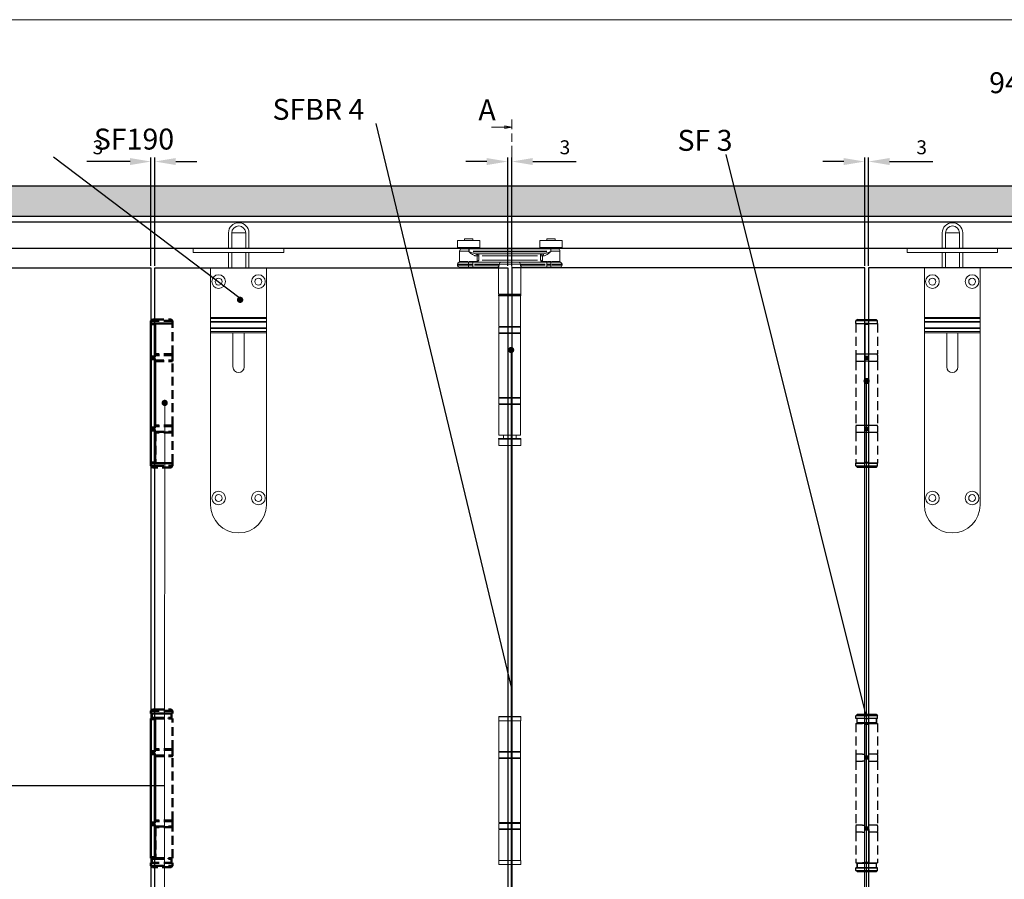
# Model space of a CAD drawing. Units: millimetres. Extents: x 7584 to 9881, y -426 to 1223.
# Drawn here: x 8146 to 8852, y 568 to 1184 of the extents above; entities that cross this region are included whole.
import ezdxf

# ---------------------------------------------------------------- set-up
doc = ezdxf.new("R2010")
doc.units = ezdxf.units.MM
doc.linetypes.add('CHAIN', pattern=[0.3543, 0.2362, -0.0295, 0.0591, -0.0295])
doc.linetypes.add('HIDDEN', pattern=[9.525, 6.35, -3.175])
for name, color, linetype in [('Border', 7, 'Continuous'), ('Channel', 6, 'Continuous'), ('Door', 4, 'Continuous'), ('Hatching', 32, 'Continuous'), ('Notes', 7, 'Continuous'), ('SF3', 190, 'Continuous')]:
    doc.layers.add(name, color=color, linetype=linetype)
for name, color, linetype, lineweight in [('Dims', 7, 'Continuous', 9), ('flushbolt', 30, 'Continuous', 9), ('SF4', 8, 'Continuous', 9), ('Visible Edges(ISO)', 7, 'Continuous', 50)]:
    doc.layers.add(name, color=color, linetype=linetype, lineweight=lineweight)
doc.styles.add('Label Text (ISO)', font='tahoma.ttf')
doc.styles.get("Standard").update_dxf_attribs({"font": 'tahoma.ttf'})
doc.dimstyles.new('Standard$0', dxfattribs={"dimtxt": 3, "dimasz": 3, "dimexe": 3, "dimexo": 1.5, "dimgap": 1, "dimtad": 1, "dimdec": 0, "dimlfac": 2, "dimzin": 0, "dimdsep": 46, "dimtxsty": 'Standard', "dimcen": 0.09, "dimadec": 0, "dimazin": 0, "dimtfac": 1, "dimtdec": 0, "dimtofl": 0, "dimtmove": 0, "dimatfit": 3, "dimfxl": 1, "dimtolj": 1, "dimtzin": 0, "dimarcsym": 0})

# ---------------------------------------------------------------- blocks, each defined once
blk = doc.blocks.new('*D3')
at = {"layer": 'Defpoints', "color": 0}
for p in [(8240.19, 1081.93), (8240.19, 1005.76), (8242.99, 1005.76)]:
    blk.add_point(p, dxfattribs=at)
at = {"layer": 'Dims', "color": 0, "lineweight": -2}
for p, q in [((8225.19, 1081.93), (8194.11, 1081.93)), ((8240.19, 1007.26), (8240.19, 1084.93)), ((8242.99, 1007.26), (8242.99, 1084.93)), ((8257.99, 1081.93), (8272.99, 1081.93))]:
    blk.add_line(p, q, dxfattribs=at)
at = {"layer": 'Dims', "color": 0}
for points in [[(8225.19, 1084.43), (8225.19, 1079.43), (8240.19, 1081.93)], [(8257.99, 1084.43), (8257.99, 1079.43), (8242.99, 1081.93)]]:
    blk.add_solid(points, dxfattribs=at)
at = {"layer": 'Dims', "color": 0, "insert": (8202.15, 1092.14), "char_height": 10, "attachment_point": 5}
blk.add_mtext('\\A1;3', dxfattribs=at)
blk = doc.blocks.new('FLUSHBOLT TOP FACE')
at = {"layer": 'flushbolt'}
for p, q in [((-7.49, 14), (-7.49, 25)), ((-5.14, 14), (-5.14, 25)), ((-5.08, 25), (4.8, 25)), ((4.86, 14), (4.86, 25)), ((7.21, 14), (7.21, 25)), ((-32.54, 14), (-20.04, 14)), ((-32.54, 14), (-32.54, 11)), ((-20.04, 11), (-32.54, 11)), ((19.96, 14), (-20.04, 14)), ((-20.04, 11), (19.96, 11)), ((-7.49, 0), (-7.49, 11)), ((-5.14, 0), (-5.14, 11)), ((4.86, 0), (4.86, 11)), ((7.21, 0), (7.21, 11)), ((19.96, 14), (32.46, 14)), ((32.46, 11), (19.96, 11)), ((32.46, 14), (32.46, 11))]:
    blk.add_line(p, q, dxfattribs=at)
at = {"layer": 'flushbolt', "color": 40}
for p, q in [((-5.14, 25), (4.86, 25)), ((-20, 0), (20, 0)), ((-20, -35.5), (-20, 0)), ((20, 0), (20, -35.5)), ((-20, -35.5), (-20, -36.24)), ((20, -35.5), (-20, -35.5)), ((-20, -38.5), (-20, -36.24)), ((20, -36.24), (-20, -36.24)), ((-20, -38.5), (-20, -39)), ((20, -38.5), (-20, -38.5)), ((-20, -43), (-20, -39)), ((-20, -39), (20, -39)), ((20, -36.24), (20, -35.5)), ((20, -36.24), (20, -38.5)), ((20, -39), (20, -38.5)), ((20, -39), (20, -43)), ((-20, -43), (-20, -43.5)), ((20, -43), (-20, -43)), ((-20, -45.76), (-20, -43.5)), ((-20, -43.5), (20, -43.5)), ((20, -45.76), (-20, -45.76)), ((-20, -45.76), (-20, -46.5)), ((-20, -170), (-20, -46.5)), ((20, -46.5), (-20, -46.5)), ((-4, -71), (-4, -46.5)), ((4, -46.5), (4, -71)), ((20, -43.5), (20, -43)), ((20, -43.5), (20, -45.76)), ((20, -46.5), (20, -45.76)), ((20, -46.5), (20, -170))]:
    blk.add_line(p, q, dxfattribs=at)
for centre, radius in [((-14.25, -9.9), 4.9), ((14.25, -9.9), 4.9), ((-14.25, -9.9), 2.45), ((14.25, -9.9), 2.45), ((-14.25, -165), 4.9), ((14.25, -165), 4.9), ((-14.25, -165), 2.45), ((14.25, -165), 2.45)]:
    blk.add_circle(centre, radius, dxfattribs=at)
at = {"layer": 'flushbolt'}
for radius in [7.35, 5]:
    blk.add_arc((-0.14, 25), radius, 0, 180, dxfattribs=at)
at = {"layer": 'flushbolt', "color": 40}
for centre, radius, start, end in [((-0.14, 25), 5, 0, 180), ((0, -71), 4, 180, 0), ((0, -170), 20, 180, 0)]:
    blk.add_arc(centre, radius, start, end, dxfattribs=at)
blk = doc.blocks.new('SFBR4 TOP INT STD HINGE FRONT')
at = {"layer": 'SF4'}
for p, q in [((-21.5, 146.9), (-37.5, 146.9)), ((-37.5, 141.9), (-37.5, 146.9)), ((-21.5, 141.9), (-37.5, 141.9)), ((-33.5, 141.4), (-33.5, 141.9)), ((-33.45, 141.4), (-25.55, 141.4)), ((-32.49, 148.1), (-26.51, 148.1)), ((-32.49, 146.9), (-32.49, 148.1)), ((-26.51, 146.9), (-26.51, 148.1)), ((-25.5, 141.4), (-25.5, 141.9)), ((-21.5, 141.9), (-21.5, 146.9)), ((-4.36, 140.9), (-4.36, 141.4)), ((-4.02, 140.9), (-4.02, 141.4)), ((-3.56, 140.92), (-3.56, 141.37)), ((-2.21, 140.92), (-2.21, 141.37)), ((-1.77, 140.9), (-1.77, 141.4)), ((-0.39, 141.4), (-1.1, 141.4)), ((-1.1, 140.9), (-1.1, 141.4)), ((0.03, 141.4), (-0.39, 141.4)), ((-0.39, 140.9), (-0.39, 141.4)), ((0.03, 140.9), (0.03, 141.4)), ((0.85, 140.9), (0.85, 141.4)), ((1.77, 140.9), (1.77, 141.4)), ((1.85, 140.9), (1.85, 141.4)), ((2.2, 140.9), (2.2, 141.4)), ((3.05, 140.92), (3.05, 141.37)), ((4.09, 140.9), (4.09, 141.4)), ((4.2, 141.4), (4.16, 141.4)), ((4.16, 140.9), (4.16, 141.4)), ((4.2, 140.9), (4.2, 141.4)), ((37.5, 146.9), (21.5, 146.9)), ((21.5, 141.9), (21.5, 146.9)), ((37.5, 141.9), (21.5, 141.9)), ((25.5, 141.4), (25.5, 141.9)), ((25.55, 141.4), (33.45, 141.4)), ((26.51, 148.1), (32.49, 148.1)), ((26.51, 146.9), (26.51, 148.1)), ((32.49, 146.9), (32.49, 148.1)), ((33.5, 141.4), (33.5, 141.9)), ((37.5, 141.9), (37.5, 146.9)), ((-36, 131.84), (-36, 139.4)), ((-29.77, 139.4), (-35.98, 139.4)), ((-34.5, 140.9), (-29.25, 140.9)), ((29.41, 140.9), (-29.25, 140.9)), ((-29.25, 139.37), (-29.25, 138.92)), ((-29.19, 139.4), (-29.24, 139.4)), ((-29.19, 138.9), (-29.24, 138.9)), ((-29.19, 138.92), (-29.19, 139.37)), ((-26.26, 139.4), (26.46, 139.4)), ((26.46, 138.9), (-26.26, 138.9)), ((-23.51, 135.9), (-24.36, 135.9)), ((-23.47, 135.7), (-23.47, 132.17)), ((-23.44, 135.9), (-22.17, 135.9)), ((-23.25, 137.4), (23.25, 137.4)), ((-22.08, 136.02), (-22.08, 137.4)), ((-22.08, 133.05), (-22.08, 135.75)), ((-19.88, 135.9), (19.88, 135.9)), ((22.08, 137.4), (22.08, 136.02)), ((22.08, 135.75), (22.08, 133.05)), ((22.17, 135.9), (23.44, 135.9)), ((23.47, 132.17), (23.47, 135.7)), ((24.37, 135.9), (23.51, 135.9)), ((29.41, 139.4), (29.39, 139.4)), ((29.39, 139.37), (29.39, 138.92)), ((29.41, 138.9), (29.39, 138.9)), ((29.41, 140.9), (34.5, 140.9)), ((29.41, 138.92), (29.41, 139.37)), ((35.98, 139.4), (29.92, 139.4)), ((36, 131.84), (36, 139.4)), ((-37.5, 129.9), (-37.5, 129.4)), ((-30.13, 129.9), (-37.48, 129.9)), ((-37.48, 129.4), (-30.13, 129.4)), ((-30.04, 131.35), (-36.35, 131.35)), ((-29.5, 127.9), (-36, 127.9)), ((-35.98, 131.84), (-30.01, 131.84)), ((-29.5, 131.36), (-29.5, 131.8)), ((-29.5, 131.32), (-29.5, 130)), ((-29.5, 129.42), (-29.5, 129.87)), ((-29.5, 129.28), (-29.5, 127.9)), ((-29.5, 127.9), (-26.51, 127.9)), ((-29.35, 129.9), (-26.66, 129.9)), ((-26.66, 129.4), (-29.35, 129.4)), ((-26.51, 131.4), (-26.9, 131.4)), ((-26.86, 131.9), (-23.74, 131.9)), ((-6.16, 131.4), (-26.51, 131.4)), ((-26.51, 130.02), (-26.51, 131.4)), ((-26.51, 129.87), (-26.51, 129.42)), ((-26.51, 129.28), (-26.51, 127.9)), ((-26.51, 127.9), (-8.2, 127.9)), ((-25.27, 129.9), (-8.01, 129.9)), ((-8.01, 129.4), (-25.27, 129.4)), ((-22.17, 132.84), (-23.44, 132)), ((-22.99, 131.55), (-22.14, 132.81)), ((19.88, 132.9), (-19.88, 132.9)), ((-8, 127.94), (-8, 108.4)), ((-7.58, 129.42), (-7.58, 129.87)), ((7.2, 129.9), (-7.2, 129.9)), ((-6.16, 131.4), (6.16, 131.4)), ((26.51, 131.4), (6.16, 131.4)), ((7.58, 129.87), (7.58, 129.42)), ((8, 127.94), (8, 108.4)), ((8.01, 129.9), (25.27, 129.9)), ((25.27, 129.4), (8.01, 129.4)), ((8.2, 127.9), (26.51, 127.9)), ((22.14, 132.81), (22.99, 131.55)), ((23.44, 132), (22.17, 132.84)), ((23.74, 131.9), (26.86, 131.9)), ((26.9, 131.4), (26.51, 131.4)), ((26.51, 130.02), (26.51, 131.4)), ((26.51, 129.42), (26.51, 129.87)), ((26.51, 127.9), (26.51, 129.28)), ((26.51, 127.9), (29.5, 127.9)), ((26.66, 129.9), (29.35, 129.9)), ((29.35, 129.4), (26.66, 129.4)), ((29.5, 131.8), (29.5, 131.36)), ((29.5, 131.32), (29.5, 130)), ((29.5, 129.87), (29.5, 129.42)), ((29.5, 127.9), (29.5, 129.28)), ((36, 127.9), (29.5, 127.9)), ((30.01, 131.84), (35.98, 131.84)), ((36.35, 131.35), (30.04, 131.35)), ((37.48, 129.9), (30.13, 129.9)), ((30.13, 129.4), (37.48, 129.4)), ((37.5, 129.9), (37.5, 129.4)), ((-8, 107.5), (-8, 107.8)), ((-7.9, 108.4), (7.9, 108.4)), ((-7.9, 107.9), (7.9, 107.9)), ((7.9, 107.8), (-7.9, 107.8)), ((-7.9, 107.5), (7.9, 107.5)), ((7.9, 107.4), (-7.9, 107.4)), ((-7.75, 107.4), (-7.75, 85.4)), ((7.5, 107.9), (-7.5, 107.9)), ((7.75, 107.4), (7.75, 85.4)), ((8, 107.5), (8, 107.8)), ((-7.8, 80.9), (-7.8, 84.9)), ((7.75, 85.4), (-7.75, 85.4)), ((7.7, 84.9), (-7.7, 84.9)), ((7.8, 80.9), (7.8, 84.9)), ((-7.75, 80.4), (7.75, 80.4)), ((-7.75, 34.4), (-7.75, 80.4)), ((-7.7, 80.9), (7.7, 80.9)), ((7.75, 34.4), (7.75, 80.4)), ((-7.8, 29.9), (-7.8, 33.9)), ((7.75, 34.4), (-7.75, 34.4)), ((7.75, 29.4), (-7.75, 29.4)), ((-7.75, 29.4), (-7.75, 7.4)), ((7.7, 33.9), (-7.7, 33.9)), ((-7.7, 29.9), (7.7, 29.9)), ((7.75, 29.4), (7.75, 7.4)), ((7.8, 29.9), (7.8, 33.9)), ((-7.75, 7.4), (7.75, 7.4)), ((-4.5, 5), (-4.5, 7.4)), ((4.5, 5), (4.5, 7.4)), ((-8, 4.6), (-8, 4.9)), ((-7.9, 5), (7.9, 5)), ((7.9, 4.9), (-7.9, 4.9)), ((-7.9, 4.6), (7.9, 4.6)), ((7.9, 4.5), (-7.9, 4.5)), ((-7.85, 4.5), (-7.85, 0)), ((7.85, 0), (-7.85, 0)), ((7.85, 4.5), (7.85, 0)), ((8, 4.6), (8, 4.9))]:
    blk.add_line(p, q, dxfattribs=at)
for centre, radius, start, end in [((-34, 141.4), 0.5, 270, 0), ((-25, 141.4), 0.5, 180, 270), ((25, 141.4), 0.5, 270, 0), ((34, 141.4), 0.5, 180, 270), ((-34.5, 139.4), 1.5, 90, 180), ((34.5, 139.4), 1.5, 0, 90), ((-36, 129.9), 1.5, 104.47751, 180), ((-36, 129.4), 1.5, 180, 270), ((-36.5, 131.84), 0.5, 284.47751, 0), ((36.5, 131.84), 0.5, 180, 255.52249), ((36, 129.4), 1.5, 270, 0), ((36, 129.9), 1.5, 0, 75.52249), ((-7.5, 108.4), 0.5, 180, 270), ((-7.9, 107.8), 0.1, 90, 180), ((-7.9, 107.5), 0.1, 180, 270), ((7.5, 108.4), 0.5, 270, 0), ((7.9, 107.8), 0.1, 0, 90), ((7.9, 107.5), 0.1, 270, 0), ((-7.3, 84.9), 0.5, 90, 180), ((7.3, 84.9), 0.5, 0, 90), ((-7.3, 80.9), 0.5, 180, 270), ((7.3, 80.9), 0.5, 270, 0), ((-7.3, 33.9), 0.5, 90, 180), ((-7.3, 29.9), 0.5, 180, 270), ((7.3, 33.9), 0.5, 0, 90), ((7.3, 29.9), 0.5, 270, 0), ((-7.9, 4.9), 0.1, 90, 180), ((-7.9, 4.6), 0.1, 180, 270), ((7.9, 4.9), 0.1, 0, 90), ((7.9, 4.6), 0.1, 270, 0)]:
    blk.add_arc(centre, radius, start, end, dxfattribs=at)
for centre, major_axis, ratio, start_param, end_param in [((-23.25, 135.9), (0, 1.5), 0.781175, 0.07854, 1.492257), ((-22.08, 135.9), (0, 1.5), 0.927025, 0.07854, 1.492257), ((22.08, 135.9), (0, 1.5), 0.927025, 4.790929, 6.204645), ((23.25, 135.9), (0, 1.5), 0.780757, 4.790929, 6.204645), ((-26.9, 131.9), (0, -0.5), 0.371154, 4.790929, 6.204645), ((-23.18, 131.9), (0, -0.5), 0.903508, 4.790929, 6.204645), ((-23.01, 131.97), (0.354, -0.354), 0.868, 4.069022, 5.355756), ((-6.16, 129.9), (0, 1.5), 0.946934, 0.07854, 1.492257), ((6.16, 129.9), (0, 1.5), 0.946934, 4.790929, 6.204645), ((23.01, 131.97), (0.354, 0.354), 0.868, 4.069022, 5.355756), ((23.18, 131.9), (0, -0.5), 0.903508, 0.07854, 1.492257), ((26.9, 131.9), (0, -0.5), 0.371154, 0.07854, 1.492257)]:
    blk.add_ellipse(centre, major_axis=major_axis, ratio=ratio, start_param=start_param, end_param=end_param, dxfattribs=at)
for points, degree, knots in [([(-4.02, 141.4), (-4.17, 141.4), (-4.36, 141.4), (-4.36, 141.4)], 2, [0.209864, 0.209864, 0.209864, 1, 2, 2, 2]), ([(-29.19, 139.52), (-29.19, 139.62), (-29.19, 139.71), (-29.19, 139.96), (-29.2, 140.1), (-29.2, 140.32), (-29.2, 140.39), (-29.21, 140.5), (-29.21, 140.53), (-29.21, 140.61), (-29.22, 140.65), (-29.22, 140.76), (-29.23, 140.81), (-29.24, 140.87), (-29.24, 140.89), (-29.25, 140.9)], 3, [-0.4421696, -0.4421696, -0.4421696, -0.4421696, -0.3836288, -0.3836288, -0.2899635, -0.2899635, -0.2314227, -0.2314227, -0.2021523, -0.2021523, -0.1553197, -0.1553197, -0.0803875, -0.0803875, -0.0206758, -0.0206758, -0.0206758, -0.0206758]), ([(-29.25, 140.9), (-29.25, 140.89), (-29.25, 140.87), (-29.25, 140.81), (-29.25, 140.76), (-29.25, 140.65), (-29.25, 140.61), (-29.25, 140.53), (-29.25, 140.5), (-29.25, 140.39), (-29.25, 140.32), (-29.25, 140.1), (-29.25, 139.96), (-29.25, 139.71), (-29.25, 139.62), (-29.25, 139.52)], 3, [0.0206758, 0.0206758, 0.0206758, 0.0206758, 0.0803875, 0.0803875, 0.1553197, 0.1553197, 0.2021523, 0.2021523, 0.2314227, 0.2314227, 0.2899635, 0.2899635, 0.3836288, 0.3836288, 0.4421696, 0.4421696, 0.4421696, 0.4421696]), ([(-29.08, 138.61), (-29, 138.56), (-28.92, 138.51), (-28.7, 138.33), (-28.55, 138.21), (-28.08, 137.86), (-27.77, 137.63), (-26.92, 137.02), (-26.37, 136.66), (-25.54, 136.21), (-25.23, 136.07), (-24.83, 135.95), (-24.72, 135.93), (-24.62, 135.91)], 3, [0.0380361, 0.0380361, 0.0380361, 0.0380361, 0.0675141, 0.0675141, 0.1350282, 0.1350282, 0.2700564, 0.2700564, 0.5134874, 0.5134874, 0.6656319, 0.6656319, 0.722686, 0.722686, 0.722686, 0.722686]), ([(-23.49, 137.41), (-23.62, 137.41), (-23.75, 137.43), (-24.24, 137.48), (-24.62, 137.56), (-25.65, 137.78), (-26.32, 137.96), (-27.38, 138.26), (-27.76, 138.38), (-28.33, 138.55), (-28.52, 138.61), (-28.79, 138.7), (-28.89, 138.73), (-28.98, 138.76)], 3, [-0.722686, -0.722686, -0.722686, -0.722686, -0.6656319, -0.6656319, -0.5134874, -0.5134874, -0.2700564, -0.2700564, -0.1350282, -0.1350282, -0.0675141, -0.0675141, -0.0380361, -0.0380361, -0.0380361, -0.0380361]), ([(29.09, 138.78), (29.01, 138.75), (28.92, 138.73), (28.64, 138.64), (28.45, 138.58), (27.86, 138.4), (27.47, 138.29), (26.39, 137.98), (25.71, 137.79), (24.66, 137.56), (24.27, 137.49), (23.76, 137.43), (23.63, 137.41), (23.5, 137.41)], 3, [-0.7366511, -0.7366511, -0.7366511, -0.7366511, -0.7066035, -0.7066035, -0.6377847, -0.6377847, -0.5001473, -0.5001473, -0.2520122, -0.2520122, -0.0969278, -0.0969278, -0.0387711, -0.0387711, -0.0387711, -0.0387711]), ([(24.63, 135.91), (24.73, 135.93), (24.84, 135.95), (25.25, 136.07), (25.57, 136.22), (26.42, 136.69), (26.97, 137.05), (27.85, 137.67), (28.17, 137.91), (28.64, 138.26), (28.8, 138.38), (29.03, 138.55), (29.1, 138.61), (29.17, 138.66)], 3, [0.0387711, 0.0387711, 0.0387711, 0.0387711, 0.0969278, 0.0969278, 0.2520122, 0.2520122, 0.5001473, 0.5001473, 0.6377847, 0.6377847, 0.7066035, 0.7066035, 0.7366511, 0.7366511, 0.7366511, 0.7366511]), ([(29.41, 140.9), (29.41, 140.89), (29.41, 140.87), (29.4, 140.8), (29.4, 140.73), (29.4, 140.59), (29.4, 140.53), (29.4, 140.43), (29.39, 140.39), (29.39, 140.29), (29.39, 140.23), (29.39, 140.05), (29.39, 139.93), (29.39, 139.72), (29.39, 139.62), (29.39, 139.52)], 3, [-0.4448953, -0.4448953, -0.4448953, -0.4448953, -0.3863565, -0.3863565, -0.2926943, -0.2926943, -0.2341554, -0.2341554, -0.204886, -0.204886, -0.1580549, -0.1580549, -0.0831252, -0.0831252, -0.0234155, -0.0234155, -0.0234155, -0.0234155]), ([(29.41, 139.52), (29.41, 139.62), (29.41, 139.72), (29.41, 139.93), (29.41, 140.05), (29.41, 140.23), (29.41, 140.29), (29.41, 140.39), (29.41, 140.43), (29.41, 140.53), (29.41, 140.59), (29.41, 140.73), (29.41, 140.8), (29.41, 140.87), (29.41, 140.89), (29.41, 140.9)], 3, [0.0234155, 0.0234155, 0.0234155, 0.0234155, 0.0831252, 0.0831252, 0.1580549, 0.1580549, 0.204886, 0.204886, 0.2341554, 0.2341554, 0.2926943, 0.2926943, 0.3863565, 0.3863565, 0.4448953, 0.4448953, 0.4448953, 0.4448953]), ([(-27.2, 131.9), (-27.44, 131.9), (-27.68, 131.89), (-28.18, 131.87), (-28.44, 131.86), (-28.86, 131.84), (-29.03, 131.84), (-29.25, 131.84), (-29.32, 131.84), (-29.38, 131.84)], 3, [-0.2514188, -0.2514188, -0.2514188, -0.2514188, -0.1707001, -0.1707001, -0.0860117, -0.0860117, -0.0330814, -0.0330814, -0.0132326, -0.0132326, -0.0132326, -0.0132326]), ([(-29.37, 131.35), (-29.3, 131.35), (-29.24, 131.35), (-28.99, 131.36), (-28.81, 131.36), (-28.36, 131.37), (-28.08, 131.38), (-27.54, 131.39), (-27.28, 131.4), (-27.03, 131.4)], 3, [0.0132326, 0.0132326, 0.0132326, 0.0132326, 0.0330814, 0.0330814, 0.0860117, 0.0860117, 0.1707001, 0.1707001, 0.2514188, 0.2514188, 0.2514188, 0.2514188]), ([(-23.48, 131.97), (-23.5, 131.95), (-23.51, 131.94), (-23.54, 131.92), (-23.56, 131.91), (-23.58, 131.9), (-23.6, 131.9), (-23.61, 131.9), (-23.61, 131.9), (-23.62, 131.9)], 3, [-0.03951927, -0.03951927, -0.03951927, -0.03951927, -0.0268315, -0.0268315, -0.01351975, -0.01351975, -0.0051999, -0.0051999, -0.00207996, -0.00207996, -0.00207996, -0.00207996]), ([(-23.17, 131.4), (-23.16, 131.4), (-23.16, 131.4), (-23.14, 131.4), (-23.13, 131.41), (-23.1, 131.42), (-23.08, 131.43), (-23.05, 131.46), (-23.03, 131.48), (-23.02, 131.5)], 3, [0.00207996, 0.00207996, 0.00207996, 0.00207996, 0.0051999, 0.0051999, 0.01351975, 0.01351975, 0.0268315, 0.0268315, 0.03951927, 0.03951927, 0.03951927, 0.03951927]), ([(-7.65, 129.3), (-7.8, 129.09), (-7.93, 128.88), (-8.13, 128.48), (-8.21, 128.29), (-8.26, 128.06), (-8.26, 127.99), (-8.24, 127.93), (-8.23, 127.91), (-8.22, 127.91)], 3, [0.0262572, 0.0262572, 0.0262572, 0.0262572, 0.1936797, 0.1936797, 0.3693362, 0.3693362, 0.4791214, 0.4791214, 0.5202909, 0.5202909, 0.5202909, 0.5202909]), ([(-8.2, 127.9), (-8.16, 127.9), (-8.11, 127.89), (-8.04, 127.85), (-8.01, 127.83), (-8, 127.81)], 3, [-0.54773723, -0.54773723, -0.54773723, -0.54773723, -0.50072244, -0.50072244, -0.46092867, -0.46092867, -0.46092867, -0.46092867]), ([(-8, 128), (-7.99, 128.13), (-7.97, 128.29), (-7.87, 128.72), (-7.76, 129.02), (-7.62, 129.32)], 3, [-0.2969707, -0.2969707, -0.2969707, -0.2969707, -0.1936797, -0.1936797, -0.0145035, -0.0145035, -0.0145035, -0.0145035]), ([(7.62, 129.32), (7.76, 129.02), (7.87, 128.72), (7.97, 128.29), (7.99, 128.13), (8, 128)], 3, [-0.5332337, -0.5332337, -0.5332337, -0.5332337, -0.3540575, -0.3540575, -0.2507666, -0.2507666, -0.2507666, -0.2507666]), ([(8.22, 127.91), (8.23, 127.91), (8.24, 127.93), (8.26, 127.99), (8.26, 128.06), (8.21, 128.29), (8.13, 128.48), (7.93, 128.88), (7.8, 129.09), (7.65, 129.3)], 3, [0.0274463, 0.0274463, 0.0274463, 0.0274463, 0.0686158, 0.0686158, 0.1784011, 0.1784011, 0.3540575, 0.3540575, 0.52148, 0.52148, 0.52148, 0.52148]), ([(8, 127.81), (8.01, 127.83), (8.04, 127.85), (8.11, 127.89), (8.16, 127.9), (8.2, 127.9)], 3, [-0.08680856, -0.08680856, -0.08680856, -0.08680856, -0.04701479, -0.04701479, 0, 0, 0, 0]), ([(23.02, 131.5), (23.03, 131.48), (23.05, 131.46), (23.08, 131.43), (23.1, 131.42), (23.13, 131.41), (23.14, 131.4), (23.16, 131.4), (23.16, 131.4), (23.17, 131.4)], 3, [-0.03968272, -0.03968272, -0.03968272, -0.03968272, -0.02694248, -0.02694248, -0.01357567, -0.01357567, -0.00522141, -0.00522141, -0.00208856, -0.00208856, -0.00208856, -0.00208856]), ([(23.62, 131.9), (23.61, 131.9), (23.61, 131.9), (23.6, 131.9), (23.58, 131.9), (23.56, 131.91), (23.54, 131.92), (23.51, 131.94), (23.5, 131.95), (23.48, 131.97)], 3, [0.00208856, 0.00208856, 0.00208856, 0.00208856, 0.00522141, 0.00522141, 0.01357567, 0.01357567, 0.02694248, 0.02694248, 0.03968272, 0.03968272, 0.03968272, 0.03968272]), ([(27.03, 131.4), (27.09, 131.4), (27.15, 131.4), (27.38, 131.39), (27.55, 131.39), (28, 131.38), (28.28, 131.37), (28.83, 131.36), (29.1, 131.35), (29.37, 131.35)], 3, [0.0132326, 0.0132326, 0.0132326, 0.0132326, 0.0330814, 0.0330814, 0.0860117, 0.0860117, 0.1707001, 0.1707001, 0.2514188, 0.2514188, 0.2514188, 0.2514188]), ([(29.38, 131.84), (29.13, 131.84), (28.88, 131.84), (28.36, 131.86), (28.1, 131.87), (27.69, 131.89), (27.53, 131.89), (27.32, 131.9), (27.26, 131.9), (27.2, 131.9)], 3, [-0.2514188, -0.2514188, -0.2514188, -0.2514188, -0.1707001, -0.1707001, -0.0860117, -0.0860117, -0.0330814, -0.0330814, -0.0132326, -0.0132326, -0.0132326, -0.0132326])]:
    blk.add_open_spline(points, degree=degree, knots=knots, dxfattribs=at)
for points in [[(-3.56, 141.4), (-3.7, 141.4), (-3.93, 141.4), (-4.02, 141.4)], [(-2.21, 141.4), (-2.42, 141.4), (-3.11, 141.4), (-3.56, 141.4)], [(-1.77, 141.4), (-1.77, 141.4), (-1.98, 141.4), (-2.21, 141.4)], [(0.85, 141.4), (0.44, 141.4), (0.05, 141.4), (0.03, 141.4)], [(1.85, 141.4), (1.77, 141.4), (1.77, 141.4)], [(2.2, 141.4), (2.03, 141.4), (1.85, 141.4), (1.85, 141.4)], [(3.05, 141.4), (2.77, 141.4), (2.37, 141.4), (2.2, 141.4)], [(4.09, 141.4), (3.92, 141.4), (3.32, 141.4), (3.05, 141.4)], [(4.16, 141.4), (4.13, 141.4), (4.09, 141.4)]]:
    blk.add_open_spline(points, degree=2, dxfattribs=at)
blk = doc.blocks.new('SFBR4 INT STD HINGE FRONT')
at = {"layer": 'SF4'}
for p, q in [((-0.05, 53), (-0.15, 52.9)), ((15.65, 52.9), (-0.15, 52.9)), ((-0.15, 52.9), (-0.15, 50.1)), ((-0.15, 50.1), (15.65, 50.1)), ((-0.05, 50), (-0.15, 50.1)), ((-0.05, 53), (15.55, 53)), ((15.55, 50), (-0.05, 50)), ((0, 28), (0, 50)), ((15.5, 28), (15.5, 50)), ((15.55, 53), (15.65, 52.9)), ((15.55, 50), (15.65, 50.1)), ((15.65, 52.9), (15.65, 50.1)), ((-0.05, 23.5), (-0.05, 27.5)), ((0, 28), (15.5, 28)), ((0, 23), (15.5, 23)), ((0, -23), (0, 23)), ((15.45, 27.5), (0.05, 27.5)), ((0.05, 23.5), (15.45, 23.5)), ((15.5, -23), (15.5, 23)), ((15.55, 23.5), (15.55, 27.5)), ((-0.05, -27.5), (-0.05, -23.5)), ((15.5, -23), (0, -23)), ((0, -28), (15.5, -28)), ((0, -50), (0, -28)), ((15.45, -23.5), (0.05, -23.5)), ((0.05, -27.5), (15.45, -27.5)), ((15.5, -50), (15.5, -28)), ((15.55, -27.5), (15.55, -23.5)), ((-0.05, -50), (-0.15, -50.1)), ((15.65, -50.1), (-0.15, -50.1)), ((-0.15, -52.9), (-0.15, -50.1)), ((-0.15, -52.9), (15.65, -52.9)), ((-0.05, -53), (-0.15, -52.9)), ((-0.05, -50), (15.55, -50)), ((15.55, -53), (-0.05, -53)), ((15.55, -50), (15.65, -50.1)), ((15.55, -53), (15.65, -52.9)), ((15.65, -52.9), (15.65, -50.1))]:
    blk.add_line(p, q, dxfattribs=at)
for centre, start, end in [((0.45, 27.5), 90, 180), ((0.45, 23.5), 180, 270), ((15.05, 27.5), 0, 90), ((15.05, 23.5), 270, 0), ((0.45, -23.5), 90, 180), ((0.45, -27.5), 180, 270), ((15.05, -23.5), 0, 90), ((15.05, -27.5), 270, 0)]:
    blk.add_arc(centre, 0.5, start, end, dxfattribs=at)
blk = doc.blocks.new('SF7 OFFSET STD HINGE FRONT')
at = {"color": 212}
for p, q in [((0, 335), (0, 335.5)), ((2.8, 335.5), (0, 335.5)), ((0, 335), (2.8, 335)), ((0, 335), (0, 312)), ((1.01, 338.5), (0.01, 337.5)), ((0.01, 337.5), (0.01, 335.6)), ((3, 337.5), (0.01, 337.5)), ((0.11, 335.5), (0.01, 335.6)), ((3, 335.6), (0.01, 335.6)), ((3, 338.5), (1.01, 338.5)), ((2.8, 335.5), (2.8, 335)), ((3, 335.5), (2.8, 335.5)), ((2.8, 312), (2.8, 335)), ((3, 333.5), (2.8, 333.5)), ((3, 313.5), (3, 333.5)), ((0, 313), (-0.05, 313)), ((-0.05, 309), (-0.05, 313)), ((2.8, 312), (0, 312)), ((0, 311.5), (0, 312)), ((0, 311.5), (2.8, 311.5)), ((3, 313.5), (2.8, 313.5)), ((3, 313), (2.8, 313)), ((2.8, 312), (2.8, 311.5)), ((-0.05, 309), (0, 309)), ((0, 310), (0, 310.5)), ((2.8, 310.5), (0, 310.5)), ((0, 310), (2.8, 310)), ((0, 261), (0, 310)), ((2.8, 310.5), (2.8, 310)), ((2.8, 261), (2.8, 310)), ((3, 309), (2.8, 309)), ((3, 308.5), (2.8, 308.5)), ((3, 262.5), (3, 308.5)), ((0, 262), (-0.05, 262)), ((-0.05, 258), (-0.05, 262)), ((3, 262.5), (2.8, 262.5)), ((3, 262), (2.8, 262)), ((-0.05, 258), (0, 258)), ((2.8, 261), (0, 261)), ((0, 260.5), (0, 261)), ((0, 260.5), (2.8, 260.5)), ((0, 259), (0, 259.5)), ((2.8, 259.5), (0, 259.5)), ((0, 259), (0, 236)), ((0, 259), (2.8, 259)), ((2.8, 261), (2.8, 260.5)), ((2.8, 259.5), (2.8, 259)), ((2.8, 259), (2.8, 236)), ((3, 258), (2.8, 258)), ((3, 257.5), (2.8, 257.5)), ((3, 235.5), (3, 257.5)), ((2.8, 236), (0, 236)), ((0, 235.5), (0, 236)), ((0, 235.5), (0, 233.5)), ((0, 235.5), (2.8, 235.5)), ((1, 232.5), (0, 233.5)), ((3, 233.5), (0, 233.5)), ((2.8, 236), (2.8, 235.5)), ((3, 235.5), (2.8, 235.5)), ((3, 232.5), (1, 232.5)), ((1, 59), (0, 58)), ((0, 58), (0, 56.1)), ((3, 58), (0, 58)), ((1, 59), (3, 59)), ((0.1, 56), (0, 56.1)), ((0, 56.1), (3, 56.1)), ((0, 52), (0, 52.5)), ((2.8, 52.5), (0, 52.5)), ((0, 52), (2.8, 52)), ((0, 52), (0, 29)), ((3, 56), (0.1, 56)), ((0.75, 56), (0.75, 53)), ((3, 53), (0.75, 53)), ((2.8, 52.5), (2.8, 52)), ((3, 52.5), (2.8, 52.5)), ((2.8, 29), (2.8, 52)), ((3, 30.5), (3, 53)), ((0, 30), (-0.05, 30)), ((-0.05, 26), (-0.05, 30)), ((2.8, 29), (0, 29)), ((0, 28.5), (0, 29)), ((0, 28.5), (2.8, 28.5)), ((3, 30.5), (2.8, 30.5)), ((3, 30), (2.8, 30)), ((2.8, 29), (2.8, 28.5)), ((-0.05, 26), (0, 26)), ((0, 27), (0, 27.5)), ((2.8, 27.5), (0, 27.5)), ((0, 27), (2.8, 27)), ((0, -22), (0, 27)), ((2.8, 27.5), (2.8, 27)), ((2.8, -22), (2.8, 27)), ((3, 26), (2.8, 26)), ((3, 25.5), (2.8, 25.5)), ((3, -20.5), (3, 25.5)), ((0, -21), (-0.05, -21)), ((-0.05, -25), (-0.05, -21)), ((3, -20.5), (2.8, -20.5)), ((3, -21), (2.8, -21)), ((-0.05, -25), (0, -25)), ((2.8, -22), (0, -22)), ((0, -22.5), (0, -22)), ((0, -22.5), (2.8, -22.5)), ((0, -24), (0, -23.5)), ((2.8, -23.5), (0, -23.5)), ((0, -24), (0, -47)), ((0, -24), (2.8, -24)), ((2.8, -22), (2.8, -22.5)), ((2.8, -23.5), (2.8, -24)), ((2.8, -24), (2.8, -47)), ((3, -25), (2.8, -25)), ((3, -25.5), (2.8, -25.5)), ((3, -48), (3, -25.5)), ((2.8, -47), (0, -47)), ((0, -47.5), (0, -47)), ((0, -47.5), (2.8, -47.5)), ((0.75, -48), (0.75, -51)), ((0.75, -48), (3, -48)), ((2.8, -47), (2.8, -47.5)), ((3, -47.5), (2.8, -47.5)), ((0, -51), (0, -53)), ((3, -51), (0, -51)), ((0, -51), (0, -53)), ((1, -54), (0, -53)), ((0, -53), (3, -53)), ((3, -54), (1, -54))]:
    blk.add_line(p, q, dxfattribs=at)
at = {"color": 212, "linetype": 'HIDDEN'}
for p, q in [((3, 338.5), (14.51, 338.5)), ((15.51, 337.5), (3, 337.5)), ((3, 335.6), (15.51, 335.6)), ((15.12, 335.5), (3, 335.5)), ((3.13, 333.5), (3, 333.5)), ((3.13, 313.5), (3.13, 335.5)), ((14.51, 338.5), (15.51, 337.5)), ((15.12, 335.5), (15.5, 335.5)), ((15.41, 335.5), (15.51, 335.6)), ((15.5, 313.5), (15.5, 335.5)), ((15.51, 337.5), (15.51, 335.6)), ((3, 313.5), (3.13, 313.5)), ((15.55, 313), (3, 313)), ((15.5, 313.5), (3.13, 313.5)), ((15.55, 309), (15.55, 313)), ((3, 309), (15.55, 309)), ((3.12, 308.5), (3, 308.5)), ((3.12, 262.5), (3.12, 308.5)), ((3.12, 308.5), (15.5, 308.5)), ((15.5, 262.5), (15.5, 308.5)), ((3, 262.5), (3.12, 262.5)), ((15.55, 262), (3, 262)), ((15.5, 262.5), (3.12, 262.5)), ((15.55, 258), (15.55, 262)), ((3, 258), (15.55, 258)), ((3.26, 257.5), (3, 257.5)), ((15.5, 257.5), (3.26, 257.5)), ((3.26, 257.5), (3.26, 235.5)), ((15.5, 235.5), (15.5, 257.5)), ((15.5, 235.5), (3, 235.5)), ((3, 233.5), (15.5, 233.5)), ((3.26, 235.5), (15.5, 235.5)), ((14.5, 232.5), (15.5, 233.5)), ((15.5, 235.5), (15.5, 233.5)), ((14.5, 232.5), (3, 232.5)), ((3, 59), (14.5, 59)), ((15.5, 58), (3, 58)), ((14.5, 59), (15.5, 58)), ((15.5, 58), (15.5, 56.1)), ((3, 56.1), (15.5, 56.1)), ((15.4, 56), (3, 56)), ((3, 53), (14.75, 53)), ((3, 52.5), (15.5, 52.5)), ((3.13, 30.5), (3.13, 52.5)), ((12.5, 52.5), (12.5, 53)), ((14.75, 56), (14.75, 53)), ((15.4, 56), (15.5, 56.1)), ((15.5, 30.5), (15.5, 52.5)), ((3, 30.5), (3.13, 30.5)), ((15.55, 30), (3, 30)), ((15.5, 30.5), (3.13, 30.5)), ((15.55, 26), (15.55, 30)), ((3, 26), (15.55, 26)), ((3.12, 25.5), (3, 25.5)), ((3.12, -20.5), (3.12, 25.5)), ((3.12, 25.5), (15.5, 25.5)), ((15.5, -20.5), (15.5, 25.5)), ((3, -20.5), (3.12, -20.5)), ((15.55, -21), (3, -21)), ((15.5, -20.5), (3.12, -20.5)), ((15.55, -25), (15.55, -21)), ((3, -25), (15.55, -25)), ((3.26, -25.5), (3, -25.5)), ((15.5, -25.5), (3.26, -25.5)), ((3.26, -25.5), (3.26, -47.5)), ((15.5, -47.5), (15.5, -25.5)), ((3, -47.5), (15.5, -47.5)), ((3, -48), (14.75, -48)), ((12.5, -48), (12.5, -47.5)), ((14.75, -48), (14.75, -51)), ((15.5, -51), (3, -51)), ((3, -53), (15.5, -53)), ((14.5, -54), (3, -54)), ((14.5, -54), (15.5, -53)), ((15.5, -51), (15.5, -53))]:
    blk.add_line(p, q, dxfattribs=at)
at = {"color": 212}
for centre, start, end in [((0.45, 313), 154.15807, 180), ((0.45, 309), 180, 205.84193), ((0.45, 262), 154.15807, 180), ((0.45, 258), 180, 205.84193), ((0.45, 30), 154.15807, 180), ((0.45, 26), 180, 205.84193), ((0.45, -21), 154.15807, 180), ((0.45, -25), 180, 205.84193)]:
    blk.add_arc(centre, 0.5, start, end, dxfattribs=at)
at = {"color": 212, "linetype": 'HIDDEN'}
for centre, start, end in [((15.05, 313), 0, 90), ((15.05, 309), 270, 0), ((15.05, 262), 0, 90), ((15.05, 258), 270, 0), ((15.05, 30), 0, 90), ((15.05, 26), 270, 0), ((15.05, -21), 0, 90), ((15.05, -25), 270, 0)]:
    blk.add_arc(centre, 0.5, start, end, dxfattribs=at)
at = {"color": 212}
for points in [[(1.91, 53), (1.93, 53), (1.95, 53), (1.97, 53)], [(3, 52.94), (2.69, 52.98), (2.33, 53), (1.97, 53)], [(1.91, -48), (1.93, -48), (1.95, -48), (1.97, -48)], [(1.97, -48), (2.33, -48), (2.69, -47.98), (3, -47.94)]]:
    blk.add_open_spline(points, degree=3, dxfattribs=at)
blk = doc.blocks.new('SF3 Hinge Handle Set Side')
at = {"color": 212, "linetype": 'HIDDEN', "ltscale": 0.5}
for p, q in [((-3.37, 110.75), (-3.87, 110.25)), ((-0.7, 110.25), (-3.87, 110.25)), ((-3.87, 109.25), (-3.87, 110.25)), ((-3.37, 110.75), (-0.7, 110.75)), ((0.7, 110.75), (3.38, 110.75)), ((3.88, 110.25), (0.7, 110.25)), ((3.38, 110.75), (3.88, 110.25)), ((3.88, 109.25), (3.88, 110.25)), ((-3.87, 109.25), (-0.7, 109.25)), ((-3.87, 109.25), (-0.7, 109.25)), ((-3.87, 109.25), (-3.87, 98.25)), ((0.7, 109.25), (3.88, 109.25)), ((3.88, 109.25), (3.88, 98.25)), ((-3.9, 98), (-3.9, 96)), ((-0.7, 98.25), (-3.87, 98.25)), ((-3.87, 95.75), (-0.7, 95.75)), ((-3.87, 95.75), (-3.87, 72.75)), ((0.7, 95.75), (3.88, 95.75)), ((3.88, 98.25), (0.77, 98.25)), ((3.88, 95.75), (3.88, 72.75)), ((3.9, 98), (3.9, 96)), ((-3.9, 72.5), (-3.9, 70.5)), ((-0.7, 72.75), (-3.87, 72.75)), ((3.88, 72.75), (0.7, 72.75)), ((3.9, 72.5), (3.9, 70.5)), ((-0.7, 70.25), (-3.87, 70.25)), ((-3.87, 70.25), (-3.87, 59.25)), ((3.88, 70.25), (0.7, 70.25)), ((3.88, 70.25), (3.88, 59.25)), ((-3.82, 59.25), (-3.87, 59.2)), ((-3.87, 59.25), (-0.7, 59.25)), ((-0.7, 59.2), (-3.87, 59.2)), ((-3.87, 58.25), (-3.87, 59.2)), ((-3.87, 58.25), (-0.7, 58.25)), ((-3.37, 57.75), (-3.87, 58.25)), ((-0.7, 57.75), (-3.37, 57.75)), ((0.7, 59.25), (3.88, 59.25)), ((3.88, 59.2), (0.7, 59.2)), ((0.7, 58.25), (3.88, 58.25)), ((3.38, 57.75), (0.7, 57.75)), ((3.38, 57.75), (3.88, 58.25)), ((3.83, 59.25), (3.88, 59.2)), ((3.88, 58.25), (3.88, 59.2))]:
    blk.add_line(p, q, dxfattribs=at)
at = {"color": 212, "ltscale": 0.5}
for p, q in [((-0.7, 110.75), (0.7, 110.75)), ((0.7, 110.25), (-0.7, 110.25)), ((0.7, 109.25), (-0.7, 109.25)), ((-0.7, 109.25), (-0.7, 97.25)), ((-0.7, 109), (0.7, 109)), ((0.7, 97.25), (0.7, 109.25)), ((0.7, 98.25), (-0.7, 98.25)), ((0.7, 97.5), (-0.7, 97.5)), ((-0.7, 97.25), (0.7, 97.25)), ((0.7, 96.75), (-0.7, 96.75)), ((-0.7, 96.75), (-0.7, 71.75)), ((-0.7, 96.5), (0.7, 96.5)), ((0.7, 95.75), (-0.7, 95.75)), ((0.7, 71.75), (0.7, 96.75)), ((0.7, 72.75), (-0.7, 72.75)), ((0.7, 72), (-0.7, 72)), ((-0.7, 71.75), (0.7, 71.75)), ((-0.7, 71.25), (0.7, 71.25)), ((-0.7, 71.25), (-0.7, 59.25)), ((0.7, 71), (-0.7, 71)), ((0.7, 59.25), (0.7, 71.25)), ((0.7, 70.25), (-0.7, 70.25)), ((0.7, 59.5), (-0.7, 59.5)), ((0.7, 59.25), (-0.7, 59.25)), ((0.7, 59.2), (-0.7, 59.2)), ((-0.7, 58.25), (0.7, 58.25)), ((0.7, 57.75), (-0.7, 57.75))]:
    blk.add_line(p, q, dxfattribs=at)
at = {"color": 212, "linetype": 'HIDDEN', "ltscale": 0.5}
for centre, start, end in [((-3.65, 98), 90, 180), ((-3.65, 96), 180, 270), ((3.65, 98), 0, 90), ((3.65, 96), 270, 0), ((-3.65, 72.5), 90, 180), ((3.65, 72.5), 0, 90), ((-3.65, 70.5), 180, 270), ((3.65, 70.5), 270, 0)]:
    blk.add_arc(centre, 0.25, start, end, dxfattribs=at)
at = {"layer": 'SF3', "color": 212, "linetype": 'HIDDEN', "ltscale": 0.5}
for p, q in [((-3.37, -30.75), (-3.87, -31.25)), ((-0.7, -31.25), (-3.87, -31.25)), ((-3.87, -32.25), (-3.87, -31.25)), ((-3.37, -30.75), (-0.7, -30.75)), ((0.7, -30.75), (3.38, -30.75)), ((3.88, -31.25), (0.7, -31.25)), ((3.38, -30.75), (3.88, -31.25)), ((3.88, -32.25), (3.88, -31.25)), ((-0.7, -32.25), (-3.87, -32.25)), ((-3.87, -34), (-1.59, -34)), ((-3.87, -34), (-3.87, -45)), ((-3.5, -33.75), (-3.5, -32.25)), ((-3.5, -33.75), (-3.5, -32.25)), ((-0.7, -33.75), (-3.5, -33.75)), ((3.88, -32.25), (0.7, -32.25)), ((3.5, -33.75), (0.7, -33.75)), ((0.77, -34), (3.88, -34)), ((3.5, -32.25), (3.5, -33.75)), ((3.5, -33.75), (3.5, -32.25)), ((3.88, -34), (3.88, -45)), ((-3.9, -45.25), (-3.9, -47.25)), ((-1.59, -45), (-3.87, -45)), ((3.88, -45), (0.77, -45)), ((3.9, -45.25), (3.9, -47.25)), ((-3.87, -47.5), (-1.59, -47.5)), ((-3.87, -47.5), (-3.87, -70.5)), ((0.7, -47.5), (3.88, -47.5)), ((3.88, -47.5), (3.88, -70.5)), ((-1.59, -70.5), (-3.87, -70.5)), ((3.88, -70.5), (0.7, -70.5)), ((-3.9, -70.75), (-3.9, -72.75)), ((-1.59, -73), (-3.87, -73)), ((-3.87, -73), (-3.87, -84)), ((3.88, -73), (0.77, -73)), ((3.88, -73), (3.88, -84)), ((3.9, -70.75), (3.9, -72.75)), ((-3.87, -84), (-1.59, -84)), ((-0.7, -84.25), (-3.5, -84.25)), ((-3.5, -84.25), (-3.5, -85.75)), ((-3.5, -85.75), (-3.5, -84.25)), ((3.5, -84.25), (0.7, -84.25)), ((0.77, -84), (3.88, -84)), ((3.5, -85.75), (3.5, -84.25)), ((3.5, -85.75), (3.5, -84.25)), ((-3.82, -85.75), (-3.87, -85.8)), ((-0.7, -85.8), (-3.87, -85.8)), ((-3.87, -86.75), (-3.87, -85.8)), ((-3.87, -86.75), (-0.7, -86.75)), ((-3.37, -87.25), (-3.87, -86.75)), ((-3.82, -85.75), (-0.7, -85.75)), ((-0.7, -87.25), (-3.37, -87.25)), ((0.7, -85.75), (3.83, -85.75)), ((3.88, -85.8), (0.7, -85.8)), ((0.7, -86.75), (3.88, -86.75)), ((3.38, -87.25), (0.7, -87.25)), ((3.38, -87.25), (3.88, -86.75)), ((3.83, -85.75), (3.88, -85.8)), ((3.88, -86.75), (3.88, -85.8))]:
    blk.add_line(p, q, dxfattribs=at)
at = {"layer": 'SF3', "color": 212, "ltscale": 0.5}
for p, q in [((-0.7, -30.75), (0.7, -30.75)), ((0.7, -31.25), (-0.7, -31.25)), ((-0.7, -34), (-1.59, -34)), ((-0.7, -32.25), (0.7, -32.25)), ((0.7, -33.75), (-0.7, -33.75)), ((0.7, -34), (-0.7, -34)), ((-0.7, -34), (-0.7, -46)), ((-0.7, -34.25), (0.7, -34.25)), ((0.77, -34), (0.7, -34)), ((0.7, -46), (0.73, -34)), ((-1.59, -45), (-0.92, -45)), ((0.7, -45.75), (-0.7, -45.75)), ((0.59, -45), (0.77, -45)), ((-0.92, -47.5), (-1.59, -47.5)), ((-0.7, -46), (0.7, -46)), ((0.7, -46.5), (-0.7, -46.5)), ((-0.7, -46.5), (-0.7, -71.5)), ((-0.7, -46.75), (0.7, -46.75)), ((0.7, -47.5), (0.59, -47.5)), ((0.7, -71.5), (0.7, -46.5)), ((-1.59, -70.5), (-0.92, -70.5)), ((0.59, -70.5), (0.7, -70.5)), ((-1.59, -73), (-0.92, -73)), ((0.7, -71.25), (-0.7, -71.25)), ((-0.7, -71.5), (0.7, -71.5)), ((-0.7, -72), (0.7, -72)), ((-0.7, -84), (-0.7, -72)), ((0.7, -72.25), (-0.7, -72.25)), ((0.77, -73), (0.59, -73)), ((0.7, -72), (0.7, -84)), ((-0.7, -84), (-1.59, -84)), ((-0.7, -83.75), (0.7, -83.75)), ((0.7, -84), (-0.7, -84)), ((0.7, -84.25), (-0.7, -84.25)), ((0.77, -84), (0.7, -84)), ((-0.7, -85.75), (0.7, -85.75)), ((0.7, -85.8), (-0.7, -85.8)), ((-0.7, -86.75), (0.7, -86.75)), ((0.7, -87.25), (-0.7, -87.25))]:
    blk.add_line(p, q, dxfattribs=at)
at = {"layer": 'SF3', "color": 212, "linetype": 'HIDDEN', "ltscale": 0.5}
for centre, start, end in [((-3.65, -45.25), 90, 180), ((3.65, -45.25), 0, 90), ((-3.65, -47.25), 180, 270), ((3.65, -47.25), 270, 0), ((-3.65, -70.75), 90, 180), ((3.65, -70.75), 0, 90), ((-3.65, -72.75), 180, 270), ((3.65, -72.75), 270, 0)]:
    blk.add_arc(centre, 0.25, start, end, dxfattribs=at)
blk.add_open_spline([(2.92, -84.25), (2.56, -84.25), (2.21, -84.25), (1.85, -84.24)], degree=3, dxfattribs=at)
blk = doc.blocks.new('*D53')
at = {"layer": 'Defpoints', "color": 0}
for p in [(8498.99, 1081.93), (8495.99, 1005.76), (8498.99, 1005.76)]:
    blk.add_point(p, dxfattribs=at)
at = {"layer": 'Dims', "color": 0, "lineweight": -2}
for p, q in [((8480.99, 1081.93), (8465.99, 1081.93)), ((8495.99, 1007.26), (8495.99, 1084.93)), ((8498.99, 1007.26), (8498.99, 1084.93)), ((8513.99, 1081.93), (8545.07, 1081.93))]:
    blk.add_line(p, q, dxfattribs=at)
at = {"layer": 'Dims', "color": 0}
for points in [[(8480.99, 1084.43), (8480.99, 1079.43), (8495.99, 1081.93)], [(8513.99, 1084.43), (8513.99, 1079.43), (8498.99, 1081.93)]]:
    blk.add_solid(points, dxfattribs=at)
at = {"layer": 'Dims', "color": 0, "insert": (8537.03, 1092.14), "char_height": 10, "attachment_point": 5}
blk.add_mtext('\\A1;3', dxfattribs=at)
blk = doc.blocks.new('*D54')
at = {"layer": 'Defpoints', "color": 0}
for p in [(8754.79, 1081.93), (8751.99, 1005.76), (8754.79, 1005.76)]:
    blk.add_point(p, dxfattribs=at)
at = {"layer": 'Dims', "color": 0, "lineweight": -2}
for p, q in [((8736.99, 1081.93), (8721.99, 1081.93)), ((8751.99, 1007.26), (8751.99, 1084.93)), ((8754.79, 1007.26), (8754.79, 1084.93)), ((8769.79, 1081.93), (8800.87, 1081.93))]:
    blk.add_line(p, q, dxfattribs=at)
at = {"layer": 'Dims', "color": 0}
for points in [[(8736.99, 1084.43), (8736.99, 1079.43), (8751.99, 1081.93)], [(8769.79, 1084.43), (8769.79, 1079.43), (8754.79, 1081.93)]]:
    blk.add_solid(points, dxfattribs=at)
at = {"layer": 'Dims', "color": 0, "insert": (8792.83, 1092.14), "char_height": 10, "attachment_point": 5}
blk.add_mtext('\\A1;3', dxfattribs=at)

msp = doc.modelspace()

# ---------------------------------------------------------------- hatches: boundary and pattern name
at = {"layer": 'Hatching'}
h = msp.add_hatch(dxfattribs=at)
h.set_pattern_fill('GOST_WOOD', color=256, scale=2, style=0)
h.set_pattern_definition([(90, (-451.199, -3e-13), (12, -7e-16), [20, -4]), (90, (-447.199, -4), (12, -7e-16), [12, -3, 6, -3]), (90, (-443.199, -10), (12, -7e-16), [20, -4])])
h.paths.add_polyline_path([(7938.18, 1064.56), (7938.18, 196.76), (9555.11, 196.76), (9555.11, 1064.56)])
h.paths.add_polyline_path([(7987.19, 1042.76), (9513.39, 1042.76), (9513.39, 211.76), (7987.19, 211.76)], flags=16)

# ---------------------------------------------------------------- linework, layer by layer
at = {"layer": 'Border', "lineweight": 0}
msp.add_lwpolyline([(9880.87, -426.04), (7583.95, -426.04), (7583.95, 1183.59), (9880.87, 1183.59)], close=True, dxfattribs=at)
at = {"layer": 'Channel'}
for p, q in [((7987.19, 1042.76), (9513.39, 1042.76)), ((7987.19, 1038.76), (9513.39, 1038.76)), ((7987.19, 1019.76), (9513.39, 1019.76))]:
    msp.add_line(p, q, dxfattribs=at)
at = {"layer": 'Dims', "color": 7, "linetype": 'CHAIN', "lineweight": 0, "ltscale": 100}
msp.add_line((8498.99, 148.42), (8498.99, 1111.96), dxfattribs=at)
at = {"layer": 'Dims', "color": 7, "linetype": 'Continuous', "lineweight": 0}
for p, q in [((8484.31, 1106.51), (8493.99, 1106.51)), ((8493.99, 1107.51), (8498.99, 1106.51)), ((8493.99, 1106.51), (8498.99, 1106.51)), ((8498.99, 1106.51), (8493.99, 1105.51))]:
    msp.add_line(p, q, dxfattribs=at)
at = {"layer": 'Dims'}
for p, q in [((8498.46, 946.86), (8498.46, 362.11)), ((8753.36, 924.63), (8753.36, 339.89)), ((8249.94, 634.69), (8250.05, 908.93)), ((8249.94, 634.69), (8250.03, 342.8))]:
    msp.add_line(p, q, dxfattribs=at)
at = {"layer": 'Dims', "color": 7, "linetype": 'Continuous', "lineweight": 0, "flags": 128}
msp.add_lwpolyline([(8493.99, 1107.51), (8498.99, 1106.51), (8493.99, 1105.51), (8493.99, 1107.51)], dxfattribs=at)
at = {"layer": 'Dims', "color": 7, "lineweight": 0}
msp.add_solid([(8493.99, 1107.51), (8498.99, 1106.51), (8493.99, 1105.51), (8493.99, 1107.51)], dxfattribs=at)
at = {"layer": 'Door'}
for p, q in [((7990.19, 1005.76), (8240.19, 1005.76)), ((8240.19, 1005.76), (8240.19, 259.76)), ((8242.99, 259.76), (8242.99, 1005.76)), ((8242.99, 1005.76), (8495.99, 1005.76)), ((8495.99, 1005.76), (8495.99, 259.76)), ((8498.99, 1005.76), (8498.99, 259.76)), ((8751.99, 1005.76), (8498.99, 1005.76)), ((8751.99, 259.76), (8751.99, 1005.76)), ((8754.79, 1005.76), (8754.79, 259.76)), ((9004.79, 1005.76), (8754.79, 1005.76))]:
    msp.add_line(p, q, dxfattribs=at)
at = {"layer": 'Hatching'}
msp.add_line((8158.75, 1064.56), (8770.55, 1064.56), dxfattribs=at)
for points in [[(7938.18, 1064.56), (9555.11, 1064.56), (9555.11, 196.76), (7938.18, 196.76)], [(9513.39, 211.76), (7987.19, 211.76), (7987.19, 1042.76), (9513.39, 1042.76)]]:
    msp.add_lwpolyline(points, close=True, dxfattribs=at)
at = {"layer": 'Notes'}
for p, q in [((8401.49, 1109.09), (8498.46, 705.3)), ((8170.31, 1085.23), (8304.06, 983.95)), ((8652.38, 1086.87), (8753.36, 683.08)), ((7908.92, 634.83), (8249.94, 634.69))]:
    msp.add_line(p, q, dxfattribs=at)
at = {"layer": 'Notes', "color": 0, "linetype": 'ByBlock', "const_width": 2.25}
for points in [[(8305.26, 982.83, -1), (8303.01, 982.83, -1)], [(8497.34, 946.86, 1), (8499.59, 946.86, 1)], [(8752.24, 924.63, 1), (8754.49, 924.63, 1)], [(8248.92, 908.93, 1), (8251.17, 908.93, 1)]]:
    msp.add_lwpolyline(points, format="xyb", close=True, dxfattribs=at)

# ---------------------------------------------------------------- block references
at = {"layer": 'Hatching', "xscale": -1, "rotation": 359.9999999999997}
for p in [(8302.99, 1005.76), (8814.79, 1005.76)]:
    msp.add_blockref('FLUSHBOLT TOP FACE', p, dxfattribs=at)
at = {"layer": 'SF3', "color": 212, "xscale": 2, "yscale": 2, "zscale": 2}
msp.add_blockref('SF3 Hinge Handle Set Side', (8753.49, 747.26), dxfattribs=at)
at = {"layer": 'Visible Edges(ISO)'}
for name, p in [('SFBR4 TOP INT STD HINGE FRONT', (8497.49, 878.36)), ('SF7 OFFSET STD HINGE FRONT', (8240.19, 630.26)), ('SFBR4 INT STD HINGE FRONT', (8489.74, 631.09))]:
    msp.add_blockref(name, p, dxfattribs=at)

# ---------------------------------------------------------------- texts
at = {"layer": 'Dims', "color": 7, "style": 'Label Text (ISO)'}
msp.add_text('A', height=15, dxfattribs=at).set_placement((8474.98, 1111.44))
at = {"layer": 'Notes', "char_height": 15, "width": 137.3307}
for s, insert, attachment_point in [('{\\fArial|b0|i0|c0|p34;94 SC & 94 P CHANNEL}', (8957.13, 1145.93), 3), ('{\\fArial|b0|i0|c0|p34;SFBR 4}', (8327.35, 1126.83), 1), ('{\\fArial|b0|i0|c0|p34;SF190}', (8256.82, 1105.53), 3), ('{\\fArial|b0|i0|c0|p34;SF 3}', (8617.78, 1104.61), 1)]:
    msp.add_mtext(s, dxfattribs=dict(at, insert=insert, attachment_point=attachment_point))

# ---------------------------------------------------------------- dimensions: what is measured, and where the dimension line sits
at = {"layer": 'Dims'}
for base, p1, p2, picture, middle in [((8240.19, 1081.93), (8242.99, 1005.76), (8240.19, 1005.76), '*D3', (8202.15, 1092.14)), ((8498.99, 1081.93), (8495.99, 1005.76), (8498.99, 1005.76), '*D53', (8537.03, 1092.14)), ((8754.79, 1081.93), (8751.99, 1005.76), (8754.79, 1005.76), '*D54', (8792.83, 1092.14))]:
    dim = msp.add_linear_dim(base=base, p1=p1, p2=p2, dimstyle='Standard$0', override={"dimtxt": 10, "dimasz": 15, "dimgap": 5, "dimlfac": 1}, dxfattribs=at)
    dim.commit()
    dim.dimension.update_dxf_attribs({"geometry": picture, "text_midpoint": middle})

doc.saveas('drawing.dxf')
